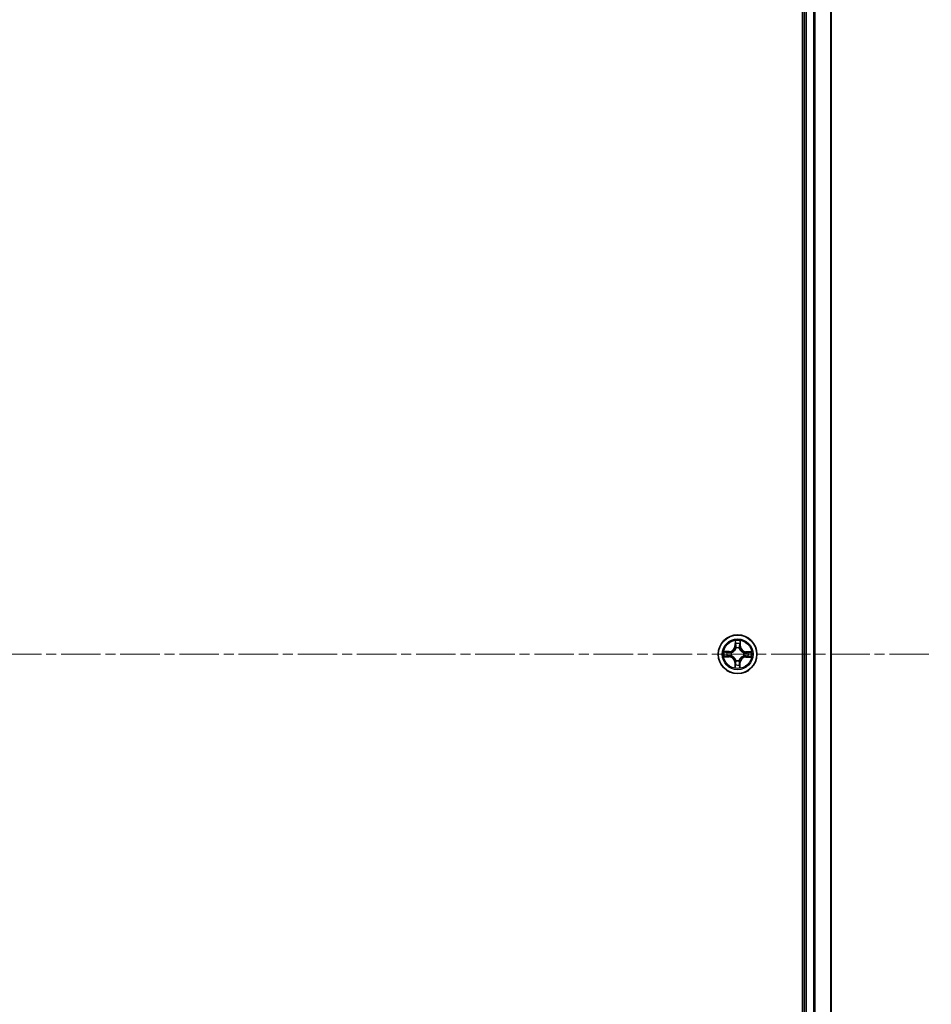
# Model space of a CAD drawing. Units: millimetres. Extents: x 7 to 8865, y 4 to 1690.
# Drawn here: x 1236 to 1373, y 299 to 446 of the extents above; entities that cross this region are included whole.
import ezdxf

# ---------------------------------------------------------------- set-up
doc = ezdxf.new("R2010")
doc.units = ezdxf.units.MM
doc.header["$LTSCALE"] = 0.5
doc.linetypes.add('CHAIN', pattern=[0.3543, 0.2362, -0.0295, 0.0591, -0.0295])
for name, color, linetype, lineweight in [('Centerline (ISO)', 131, 'Continuous', 18), ('Visible (ISO)', 7, 'Continuous', 35), ('Visible Narrow (ISO)', 7, 'Continuous', 25)]:
    doc.layers.add(name, color=color, linetype=linetype, lineweight=lineweight)

msp = doc.modelspace()

# ---------------------------------------------------------------- linework, layer by layer
at = {"layer": 'Centerline (ISO)', "linetype": 'CHAIN', "ltscale": 50}
msp.add_line((914.61256, 351.34457), (1372.61256, 351.34457), dxfattribs=at)
at = {"layer": 'Visible (ISO)'}
for p, q in [((1353.31256, 546.34457), (1353.31256, 156.34457)), ((1353.61256, 541.34457), (1353.61256, 161.34457)), ((1357.61256, 161.34457), (1357.61256, 541.34457))]:
    msp.add_line(p, q, dxfattribs=at)
msp.add_circle((1343.61256, 351.34457), 2.9, dxfattribs=at)
at = {"layer": 'Visible Narrow (ISO)'}
for p, q in [((1353.91256, 161.34457), (1353.91256, 541.34457)), ((1354.97205, 541.34457), (1354.97205, 161.34457)), ((1355.20251, 161.34457), (1355.20251, 541.34457)), ((1357.54302, 541.34457), (1357.54302, 161.34457)), ((1343.24869, 353.37224), (1343.22485, 352.59296)), ((1343.27464, 352.59144), (1343.22485, 352.59296)), ((1343.27464, 352.59144), (1343.28962, 353.08134)), ((1343.27464, 352.59144), (1343.34725, 352.58922)), ((1343.98308, 352.58214), (1343.91044, 352.58182)), ((1343.98096, 353.07227), (1343.98308, 352.58214)), ((1343.98308, 352.58214), (1344.03289, 352.58236)), ((1344.03289, 352.58236), (1344.02951, 353.36199)), ((1341.58488, 350.98069), (1342.36416, 350.95686)), ((1342.37477, 351.7649), (1341.59513, 351.76152)), ((1342.36569, 351.00665), (1341.87579, 351.02163)), ((1341.88486, 351.71296), (1342.37498, 351.71509)), ((1342.36569, 351.00665), (1342.36416, 350.95686)), ((1342.36569, 351.00665), (1342.36791, 351.07926)), ((1342.37498, 351.71509), (1342.37477, 351.7649)), ((1342.37498, 351.71509), (1342.3753, 351.64244)), ((1342.69318, 351.11551), (1342.6725, 351.11035)), ((1342.67897, 351.60336), (1342.69951, 351.59767)), ((1343.3835, 352.26394), (1343.37835, 352.28463)), ((1343.87136, 352.27816), (1343.86566, 352.25762)), ((1344.54615, 351.08577), (1344.52561, 351.09146)), ((1344.53194, 351.57362), (1344.55262, 351.57878)), ((1344.85013, 350.97404), (1344.84982, 351.04669)), ((1345.34026, 350.97617), (1344.85013, 350.97404)), ((1344.85013, 350.97404), (1344.85035, 350.92423)), ((1344.85943, 351.68248), (1344.85721, 351.60987)), ((1344.85943, 351.68248), (1344.86095, 351.73227)), ((1344.85943, 351.68248), (1345.34933, 351.6675)), ((1345.64023, 351.70844), (1344.86095, 351.73227)), ((1343.24204, 350.10699), (1343.19223, 350.10678)), ((1343.19223, 350.10678), (1343.1956, 349.32714)), ((1343.24204, 350.10699), (1343.31468, 350.10731)), ((1343.24416, 349.61687), (1343.24204, 350.10699)), ((1343.35376, 350.41097), (1343.35945, 350.43151)), ((1343.84162, 350.42519), (1343.84677, 350.4045)), ((1343.95048, 350.09769), (1343.87787, 350.09992)), ((1343.95048, 350.09769), (1343.93549, 349.60779)), ((1343.95048, 350.09769), (1344.00026, 350.09617)), ((1343.97643, 349.31689), (1344.00026, 350.09617)), ((1344.85035, 350.92423), (1345.62998, 350.92761))]:
    msp.add_line(p, q, dxfattribs=at)
for radius in [2.86769, 2.30915, 2.14146]:
    msp.add_circle((1343.61256, 351.34457), radius, dxfattribs=at)
for centre, radius, start, end in [((1342.37107, 352.61907), 0.85418, 270.2481622, 358.2481622), ((1342.37107, 352.61907), 0.90399, 270.2481622, 358.2481622), ((1343.61256, 351.34457), 2.06006, 78.3227439, 100.1735805), ((1343.61256, 351.34457), 1.61218, 78.9406414, 99.555683), ((1344.88706, 352.58605), 0.90399, 180.2481622, 268.2481622), ((1344.88706, 352.58605), 0.85418, 180.2481622, 268.2481622), ((1343.61256, 351.34457), 2.06006, 168.3227439, 190.1735805), ((1343.61256, 351.34457), 1.61218, 168.9406414, 189.555683), ((1342.33805, 350.10308), 0.90399, 0.2481622, 88.2481622), ((1343.61256, 351.34457), 0.9688, 164.5062063, 193.9901181), ((1343.61256, 351.34457), 0.94748, 164.5062063, 193.9901181), ((1343.61256, 351.34457), 0.9688, 74.5062063, 103.9901181), ((1343.61256, 351.34457), 0.94748, 74.5062063, 103.9901181), ((1344.85405, 350.07006), 0.90399, 90.2481622, 178.2481622), ((1343.61256, 351.34457), 0.94748, 344.5062063, 13.9901181), ((1343.61256, 351.34457), 0.9688, 344.5062063, 13.9901181), ((1343.61256, 351.34457), 1.61218, 348.9406414, 9.555683), ((1343.61256, 351.34457), 2.06006, 348.3227439, 10.1735805), ((1342.33805, 350.10308), 0.85418, 0.2481622, 88.2481622), ((1343.61256, 351.34457), 1.61218, 258.9406414, 279.555683), ((1343.61256, 351.34457), 0.9688, 254.5062063, 283.9901181), ((1343.61256, 351.34457), 0.94748, 254.5062063, 283.9901181), ((1344.85405, 350.07006), 0.85418, 90.2481622, 178.2481622), ((1343.61256, 351.34457), 2.06006, 258.3227439, 280.1735805)]:
    msp.add_arc(centre, radius, start, end, dxfattribs=at)
for centre, major_axis, ratio, start_param, end_param in [((1343.33941, 353.07981), (-0.04998, -0.00134), 0.548506655, 4.783578405, 6.178760573), ((1343.35236, 352.8902), (-0.04946, -0.0073), 0.895740182, 4.730442692, 6.085865813), ((1343.39704, 352.58769), (-0.04946, -0.0073), 0.895720538, 4.734837657, 6.085883608), ((1343.86063, 352.58161), (0.04925, -0.0086), 0.895720538, 0.197301699, 1.54834765), ((1343.91322, 352.88284), (0.04925, -0.0086), 0.895740182, 0.197319494, 1.552742616), ((1343.93115, 353.07205), (0.04993, -0.00265), 0.548506655, 0.104424734, 1.499606902), ((1341.87731, 351.07142), (0.00134, -0.04998), 0.548506655, 4.783578405, 6.178760573), ((1341.88507, 351.66315), (0.00265, 0.04993), 0.548506655, 0.104424734, 1.499606902), ((1342.06692, 351.08437), (0.0073, -0.04946), 0.895740182, 4.730442692, 6.085865813), ((1342.07428, 351.64523), (0.0086, 0.04925), 0.895740182, 0.197319494, 1.552742616), ((1342.36943, 351.12904), (0.0073, -0.04946), 0.895720538, 4.734837657, 6.085883608), ((1342.37551, 351.59263), (0.0086, 0.04925), 0.895720538, 0.197301699, 1.54834765), ((1342.71596, 351.12118), (-0.0097, -0.04905), 0.876846415, 5.103283132, 6.100893958), ((1342.72213, 351.5914), (-0.00841, 0.04929), 0.876846413, 0.18229136, 1.179902186), ((1342.71596, 351.12118), (-0.01554, -0.04752), 0.410701226, 4.964497834, 6.187449516), ((1342.72213, 351.5914), (-0.01429, 0.04792), 0.410701227, 0.095735791, 1.318687473), ((1343.38917, 352.24117), (-0.04905, 0.0097), 0.876846415, 5.103283132, 6.100893958), ((1343.38917, 352.24117), (-0.04752, 0.01554), 0.410701226, 4.964497834, 6.187449516), ((1343.85939, 352.235), (0.04792, 0.01429), 0.410701227, 0.095735791, 1.318687473), ((1343.85939, 352.235), (0.04929, 0.00841), 0.876846413, 0.18229136, 1.179902186), ((1344.50299, 351.09773), (0.01429, -0.04792), 0.410701227, 0.095735791, 1.318687473), ((1344.50299, 351.09773), (0.00841, -0.04929), 0.876846413, 0.18229136, 1.179902186), ((1344.50916, 351.56795), (0.0097, 0.04905), 0.876846415, 5.103283132, 6.100893958), ((1344.50916, 351.56795), (0.01554, 0.04752), 0.410701226, 4.964497834, 6.187449516), ((1344.8496, 351.0965), (-0.0086, -0.04925), 0.895720538, 0.197301699, 1.54834765), ((1344.85568, 351.56009), (-0.0073, 0.04946), 0.895720538, 4.734837657, 6.085883608), ((1345.15084, 351.0439), (-0.0086, -0.04925), 0.895740182, 0.197319494, 1.552742616), ((1345.1582, 351.60476), (-0.0073, 0.04946), 0.895740182, 4.730442692, 6.085865813), ((1345.34004, 351.02598), (-0.00265, -0.04993), 0.548506655, 0.104424734, 1.499606902), ((1345.34781, 351.61771), (-0.00134, 0.04998), 0.548506655, 4.783578405, 6.178760573), ((1343.29397, 349.61708), (-0.04993, 0.00265), 0.548506655, 0.104424734, 1.499606902), ((1343.31189, 349.80629), (-0.04925, 0.0086), 0.895740182, 0.197319494, 1.552742616), ((1343.36449, 350.10752), (-0.04925, 0.0086), 0.895720538, 0.197301699, 1.54834765), ((1343.36572, 350.45413), (-0.04929, -0.00841), 0.876846413, 0.18229136, 1.179902186), ((1343.36572, 350.45413), (-0.04792, -0.01429), 0.410701227, 0.095735791, 1.318687473), ((1343.82808, 350.10144), (0.04946, 0.0073), 0.895720538, 4.734837657, 6.085883608), ((1343.83594, 350.44796), (0.04752, -0.01554), 0.410701226, 4.964497834, 6.187449516), ((1343.83594, 350.44796), (0.04905, -0.0097), 0.876846415, 5.103283132, 6.100893958), ((1343.87275, 349.79893), (0.04946, 0.0073), 0.895740182, 4.730442692, 6.085865813), ((1343.88571, 349.60932), (0.04998, 0.00134), 0.548506655, 4.783578405, 6.178760573)]:
    msp.add_ellipse(centre, major_axis=major_axis, ratio=ratio, start_param=start_param, end_param=end_param, dxfattribs=at)
for points, knots in [([(1343.33512, 353.10707), (1343.33494, 353.12213), (1343.33305, 353.13765), (1343.32507, 353.1787), (1343.31725, 353.20443), (1343.29979, 353.25334), (1343.29042, 353.27651), (1343.27026, 353.32394), (1343.25942, 353.34818), (1343.24869, 353.37224)], [0, 0, 0, 0, 0.00593403848, 0.00593403848, 0.01542850005, 0.01542850005, 0.02374498793, 0.02374498793, 0.03239430317, 0.03239430317, 0.03239430317, 0.03239430317]), ([(1343.24869, 353.37224), (1343.25388, 353.34585), (1343.25911, 353.31925), (1343.2688, 353.26721), (1343.27327, 353.2418), (1343.28156, 353.18813), (1343.28523, 353.15991), (1343.28884, 353.11488), (1343.28965, 353.09786), (1343.28962, 353.08134)], [-0.03239430317, -0.03239430317, -0.03239430317, -0.03239430317, -0.02374498793, -0.02374498793, -0.01542850005, -0.01542850005, -0.00593403848, -0.00593403848, 0, 0, 0, 0]), ([(1343.28962, 353.08134), (1343.29071, 353.04096), (1343.29237, 353.0041), (1343.29673, 352.9401), (1343.29944, 352.91297), (1343.30258, 352.89173)], [0, 0, 0, 0, 0.01449142296, 0.01449142296, 0.02898284593, 0.02898284593, 0.02898284593, 0.02898284593]), ([(1343.30258, 352.89173), (1343.31002, 352.84131), (1343.31747, 352.79089), (1343.33236, 352.69006), (1343.3398, 352.63964), (1343.34725, 352.58922)], [0, 0, 0, 0, 0.03438992711, 0.03438992711, 0.06877985423, 0.06877985423, 0.06877985423, 0.06877985423]), ([(1343.34493, 352.93437), (1343.34213, 352.95369), (1343.33988, 352.97839), (1343.3366, 353.03669), (1343.33556, 353.07027), (1343.33512, 353.10707)], [-0.02898284593, -0.02898284593, -0.02898284593, -0.02898284593, -0.01449142296, -0.01449142296, 0, 0, 0, 0]), ([(1343.34725, 352.58922), (1343.35799, 352.52067), (1343.36166, 352.45094), (1343.35509, 352.33986), (1343.35028, 352.29962), (1343.34248, 352.2585)], [0, 0, 0, 0, 0.04912062725, 0.04912062725, 0.07646536039, 0.07646536039, 0.07646536039, 0.07646536039]), ([(1343.38938, 352.63182), (1343.38198, 352.68225), (1343.37458, 352.73268), (1343.35976, 352.83353), (1343.35234, 352.88395), (1343.34493, 352.93437)], [-0.06877985423, -0.06877985423, -0.06877985423, -0.06877985423, -0.03438992711, -0.03438992711, 0, 0, 0, 0]), ([(1343.37835, 352.28463), (1343.38772, 352.32783), (1343.39371, 352.37005), (1343.40283, 352.48661), (1343.39995, 352.55979), (1343.38938, 352.63182)], [-0.07646536035, -0.07646536035, -0.07646536035, -0.07646536035, -0.04912062725, -0.04912062725, 0, 0, 0, 0]), ([(1343.86943, 352.62552), (1343.85698, 352.5538), (1343.85218, 352.48071), (1343.85824, 352.36395), (1343.86312, 352.32159), (1343.87136, 352.27816)], [-0.09824125451, -0.09824125451, -0.09824125451, -0.09824125451, -0.04912062725, -0.04912062725, -0.02177589412, -0.02177589412, -0.02177589412, -0.02177589412]), ([(1343.92181, 352.9268), (1343.91308, 352.87659), (1343.90434, 352.82638), (1343.88688, 352.72596), (1343.87815, 352.67574), (1343.86943, 352.62552)], [-0.06877985423, -0.06877985423, -0.06877985423, -0.06877985423, -0.03438992711, -0.03438992711, 0, 0, 0, 0]), ([(1343.90653, 352.2511), (1343.8998, 352.29241), (1343.89606, 352.33276), (1343.89241, 352.44397), (1343.8979, 352.51359), (1343.91044, 352.58182)], [0.02177589412, 0.02177589412, 0.02177589412, 0.02177589412, 0.04912062725, 0.04912062725, 0.09824125451, 0.09824125451, 0.09824125451, 0.09824125451]), ([(1343.91044, 352.58182), (1343.9192, 352.63203), (1343.92797, 352.68224), (1343.9455, 352.78265), (1343.95427, 352.83286), (1343.96303, 352.88306)], [0, 0, 0, 0, 0.03438992711, 0.03438992711, 0.06877985423, 0.06877985423, 0.06877985423, 0.06877985423]), ([(1343.93615, 353.09918), (1343.93476, 353.06265), (1343.93285, 353.0293), (1343.92805, 352.97099), (1343.92514, 352.94617), (1343.92181, 352.9268)], [-0.02898284593, -0.02898284593, -0.02898284593, -0.02898284593, -0.01458506341, -0.01458506341, 0, 0, 0, 0]), ([(1344.02951, 353.36199), (1344.01567, 353.33303), (1344.00165, 353.30379), (1343.97219, 353.23762), (1343.95739, 353.20107), (1343.94122, 353.14267), (1343.93696, 353.12051), (1343.93615, 353.09918)], [-0.00033832945, -0.00033832945, -0.00033832945, -0.00033832945, 0.0102009359, 0.0102009359, 0.02365018994, 0.02365018994, 0.03205597372, 0.03205597372, 0.03205597372, 0.03205597372]), ([(1343.96303, 352.88306), (1343.96675, 352.90435), (1343.97019, 352.93161), (1343.97622, 352.9956), (1343.97883, 353.03219), (1343.98096, 353.07227)], [0, 0, 0, 0, 0.01458506341, 0.01458506341, 0.02898284593, 0.02898284593, 0.02898284593, 0.02898284593]), ([(1343.98096, 353.07227), (1343.98153, 353.09566), (1343.9838, 353.12003), (1343.99226, 353.18435), (1343.99989, 353.22467), (1344.0151, 353.29771), (1344.02234, 353.33001), (1344.02951, 353.36199)], [-0.03205597372, -0.03205597372, -0.03205597372, -0.03205597372, -0.02365018994, -0.02365018994, -0.0102009359, -0.0102009359, 0.00033832945, 0.00033832945, 0.00033832945, 0.00033832945]), ([(1341.85006, 351.06713), (1341.83499, 351.06695), (1341.81947, 351.06506), (1341.77842, 351.05708), (1341.7527, 351.04926), (1341.70378, 351.03179), (1341.68062, 351.02243), (1341.63319, 351.00227), (1341.60894, 350.99143), (1341.58488, 350.98069)], [0, 0, 0, 0, 0.00593403848, 0.00593403848, 0.01542850005, 0.01542850005, 0.02374498793, 0.02374498793, 0.03239430317, 0.03239430317, 0.03239430317, 0.03239430317]), ([(1341.58488, 350.98069), (1341.61127, 350.98589), (1341.63788, 350.99112), (1341.68991, 351.00081), (1341.71533, 351.00528), (1341.76899, 351.01357), (1341.79721, 351.01724), (1341.84225, 351.02085), (1341.85927, 351.02166), (1341.87579, 351.02163)], [-0.03239430317, -0.03239430317, -0.03239430317, -0.03239430317, -0.02374498793, -0.02374498793, -0.01542850005, -0.01542850005, -0.00593403848, -0.00593403848, 0, 0, 0, 0]), ([(1341.88486, 351.71296), (1341.86147, 351.71354), (1341.83709, 351.71581), (1341.77278, 351.72427), (1341.73246, 351.7319), (1341.65941, 351.74711), (1341.62711, 351.75435), (1341.59513, 351.76152)], [-0.03205597372, -0.03205597372, -0.03205597372, -0.03205597372, -0.02365018994, -0.02365018994, -0.0102009359, -0.0102009359, 0.00033832945, 0.00033832945, 0.00033832945, 0.00033832945]), ([(1341.59513, 351.76152), (1341.62409, 351.74767), (1341.65334, 351.73366), (1341.71951, 351.70419), (1341.75605, 351.6894), (1341.81446, 351.67323), (1341.83662, 351.66897), (1341.85794, 351.66816)], [-0.00033832945, -0.00033832945, -0.00033832945, -0.00033832945, 0.0102009359, 0.0102009359, 0.02365018994, 0.02365018994, 0.03205597372, 0.03205597372, 0.03205597372, 0.03205597372]), ([(1342.02275, 351.07693), (1342.00343, 351.07413), (1341.97873, 351.07189), (1341.92044, 351.0686), (1341.88685, 351.06756), (1341.85006, 351.06713)], [-0.02898284593, -0.02898284593, -0.02898284593, -0.02898284593, -0.01449142296, -0.01449142296, 0, 0, 0, 0]), ([(1341.85794, 351.66816), (1341.89447, 351.66676), (1341.92783, 351.66486), (1341.98613, 351.66006), (1342.01096, 351.65715), (1342.03032, 351.65382)], [-0.02898284593, -0.02898284593, -0.02898284593, -0.02898284593, -0.01458506341, -0.01458506341, 0, 0, 0, 0]), ([(1341.87579, 351.02163), (1341.91616, 351.02271), (1341.95302, 351.02437), (1342.01702, 351.02874), (1342.04415, 351.03145), (1342.0654, 351.03458)], [0, 0, 0, 0, 0.01449142296, 0.01449142296, 0.02898284593, 0.02898284593, 0.02898284593, 0.02898284593]), ([(1342.07406, 351.69504), (1342.05277, 351.69876), (1342.02551, 351.7022), (1341.96152, 351.70823), (1341.92493, 351.71083), (1341.88486, 351.71296)], [0, 0, 0, 0, 0.01458506341, 0.01458506341, 0.02898284593, 0.02898284593, 0.02898284593, 0.02898284593]), ([(1342.3253, 351.12139), (1342.27487, 351.11399), (1342.22444, 351.10659), (1342.1236, 351.09177), (1342.07317, 351.08435), (1342.02275, 351.07693)], [-0.06877985423, -0.06877985423, -0.06877985423, -0.06877985423, -0.03438992711, -0.03438992711, 0, 0, 0, 0]), ([(1342.03032, 351.65382), (1342.08053, 351.64509), (1342.13074, 351.63635), (1342.23117, 351.61889), (1342.28138, 351.61016), (1342.3316, 351.60144)], [-0.06877985423, -0.06877985423, -0.06877985423, -0.06877985423, -0.03438992711, -0.03438992711, 0, 0, 0, 0]), ([(1342.0654, 351.03458), (1342.11581, 351.04203), (1342.16623, 351.04947), (1342.26707, 351.06437), (1342.31749, 351.07181), (1342.36791, 351.07926)], [0, 0, 0, 0, 0.03438992711, 0.03438992711, 0.06877985423, 0.06877985423, 0.06877985423, 0.06877985423]), ([(1342.3753, 351.64244), (1342.32509, 351.65121), (1342.27488, 351.65998), (1342.17447, 351.67751), (1342.12427, 351.68627), (1342.07406, 351.69504)], [0, 0, 0, 0, 0.03438992711, 0.03438992711, 0.06877985423, 0.06877985423, 0.06877985423, 0.06877985423]), ([(1342.6725, 351.11035), (1342.62929, 351.11973), (1342.58708, 351.12571), (1342.47052, 351.13484), (1342.39733, 351.13196), (1342.3253, 351.12139)], [-0.07646536035, -0.07646536035, -0.07646536035, -0.07646536035, -0.04912062725, -0.04912062725, 0, 0, 0, 0]), ([(1342.3316, 351.60144), (1342.40333, 351.58898), (1342.47641, 351.58418), (1342.59317, 351.59025), (1342.63553, 351.59513), (1342.67897, 351.60336)], [-0.09824125451, -0.09824125451, -0.09824125451, -0.09824125451, -0.04912062725, -0.04912062725, -0.02177589412, -0.02177589412, -0.02177589412, -0.02177589412]), ([(1342.36791, 351.07926), (1342.43645, 351.09), (1342.50619, 351.09366), (1342.61727, 351.08709), (1342.6575, 351.08229), (1342.69862, 351.07449)], [0, 0, 0, 0, 0.04912062725, 0.04912062725, 0.07646536039, 0.07646536039, 0.07646536039, 0.07646536039]), ([(1342.70602, 351.63854), (1342.66471, 351.63181), (1342.62436, 351.62806), (1342.51315, 351.62441), (1342.44354, 351.62991), (1342.3753, 351.64244)], [0.02177589412, 0.02177589412, 0.02177589412, 0.02177589412, 0.04912062725, 0.04912062725, 0.09824125451, 0.09824125451, 0.09824125451, 0.09824125451]), ([(1343.35945, 350.43151), (1343.3545, 350.44747), (1343.34912, 350.4634), (1343.31386, 350.55988), (1343.27322, 350.63953), (1343.18697, 350.76333), (1343.14891, 350.80951), (1343.10721, 350.85231), (1343.06552, 350.89512), (1343.02035, 350.93438), (1342.89886, 351.02384), (1342.8203, 351.06656), (1342.72478, 351.10434), (1342.709, 351.11013), (1342.69318, 351.11551)], [-0.1748660129, -0.1748660129, -0.1748660129, -0.1748660129, -0.1694049504, -0.1694049504, -0.1416740768, -0.1416740768, -0.1243422808, -0.1243422808, -0.1243422808, -0.1070104848, -0.1070104848, -0.0792796113, -0.0792796113, -0.0738185488, -0.0738185488, -0.0738185488, -0.0738185488]), ([(1342.69862, 351.07449), (1342.71368, 351.0696), (1342.72869, 351.06432), (1342.81948, 351.02991), (1342.89393, 350.99105), (1343.00786, 350.90937), (1343.04987, 350.87344), (1343.08835, 350.83394), (1343.12683, 350.79443), (1343.16164, 350.75149), (1343.24031, 350.63547), (1343.2772, 350.56002), (1343.30922, 350.46835), (1343.31409, 350.45321), (1343.31859, 350.43803)], [0.0738185488, 0.0738185488, 0.0738185488, 0.0738185488, 0.0792796113, 0.0792796113, 0.1070104848, 0.1070104848, 0.1243422808, 0.1243422808, 0.1243422808, 0.1416740768, 0.1416740768, 0.1694049504, 0.1694049504, 0.1748660128, 0.1748660128, 0.1748660128, 0.1748660128]), ([(1342.69951, 351.59767), (1342.71546, 351.60263), (1342.73139, 351.608), (1342.82787, 351.64326), (1342.90752, 351.68391), (1343.03132, 351.77015), (1343.0775, 351.80821), (1343.12031, 351.84991), (1343.16311, 351.89161), (1343.20237, 351.93677), (1343.29183, 352.05827), (1343.33455, 352.13682), (1343.37234, 352.23234), (1343.37813, 352.24812), (1343.3835, 352.26394)], [-0.1748660129, -0.1748660129, -0.1748660129, -0.1748660129, -0.1694049504, -0.1694049504, -0.1416740768, -0.1416740768, -0.1243422808, -0.1243422808, -0.1243422808, -0.1070104848, -0.1070104848, -0.0792796113, -0.0792796113, -0.0738185488, -0.0738185488, -0.0738185488, -0.0738185488]), ([(1343.34248, 352.2585), (1343.33759, 352.24345), (1343.33231, 352.22844), (1343.2979, 352.13764), (1343.25904, 352.06319), (1343.17736, 351.94927), (1343.14143, 351.90726), (1343.10193, 351.86877), (1343.06242, 351.83029), (1343.01949, 351.79548), (1342.90346, 351.71681), (1342.82801, 351.67992), (1342.73634, 351.64791), (1342.7212, 351.64303), (1342.70602, 351.63854)], [0.0738185488, 0.0738185488, 0.0738185488, 0.0738185488, 0.0792796113, 0.0792796113, 0.1070104848, 0.1070104848, 0.1243422808, 0.1243422808, 0.1243422808, 0.1416740768, 0.1416740768, 0.1694049504, 0.1694049504, 0.1748660128, 0.1748660128, 0.1748660128, 0.1748660128]), ([(1344.52561, 351.09146), (1344.50965, 351.0865), (1344.49373, 351.08113), (1344.39725, 351.04587), (1344.3176, 351.00522), (1344.19379, 350.91898), (1344.14762, 350.88092), (1344.10481, 350.83922), (1344.062, 350.79752), (1344.02275, 350.75236), (1343.93328, 350.63086), (1343.89056, 350.55231), (1343.85278, 350.45679), (1343.84699, 350.44101), (1343.84162, 350.42519)], [-0.1748660129, -0.1748660129, -0.1748660129, -0.1748660129, -0.1694049504, -0.1694049504, -0.1416740768, -0.1416740768, -0.1243422808, -0.1243422808, -0.1243422808, -0.1070104848, -0.1070104848, -0.0792796113, -0.0792796113, -0.0738185488, -0.0738185488, -0.0738185488, -0.0738185488]), ([(1343.86566, 352.25762), (1343.87062, 352.24166), (1343.87599, 352.22573), (1343.91126, 352.12925), (1343.9519, 352.04961), (1344.03814, 351.9258), (1344.0762, 351.87963), (1344.1179, 351.83682), (1344.1596, 351.79401), (1344.20476, 351.75475), (1344.32626, 351.66529), (1344.40481, 351.62257), (1344.50034, 351.58479), (1344.51611, 351.579), (1344.53194, 351.57362)], [-0.1748660129, -0.1748660129, -0.1748660129, -0.1748660129, -0.1694049504, -0.1694049504, -0.1416740768, -0.1416740768, -0.1243422808, -0.1243422808, -0.1243422808, -0.1070104848, -0.1070104848, -0.0792796113, -0.0792796113, -0.0738185488, -0.0738185488, -0.0738185488, -0.0738185488]), ([(1343.88264, 350.43063), (1343.88753, 350.44568), (1343.8928, 350.46069), (1343.92721, 350.55149), (1343.96607, 350.62594), (1344.04775, 350.73986), (1344.08368, 350.78188), (1344.12319, 350.82036), (1344.16269, 350.85884), (1344.20563, 350.89365), (1344.32166, 350.97232), (1344.3971, 351.00921), (1344.48877, 351.04122), (1344.50391, 351.0461), (1344.51909, 351.0506)], [0.0738185488, 0.0738185488, 0.0738185488, 0.0738185488, 0.0792796113, 0.0792796113, 0.1070104848, 0.1070104848, 0.1243422808, 0.1243422808, 0.1243422808, 0.1416740768, 0.1416740768, 0.1694049504, 0.1694049504, 0.1748660128, 0.1748660128, 0.1748660128, 0.1748660128]), ([(1344.52649, 351.61465), (1344.51144, 351.61954), (1344.49643, 351.62481), (1344.40563, 351.65922), (1344.33118, 351.69808), (1344.21726, 351.77976), (1344.17525, 351.81569), (1344.13677, 351.85519), (1344.09828, 351.8947), (1344.06347, 351.93764), (1343.98481, 352.05366), (1343.94792, 352.12911), (1343.9159, 352.22078), (1343.91102, 352.23592), (1343.90653, 352.2511)], [0.0738185488, 0.0738185488, 0.0738185488, 0.0738185488, 0.0792796113, 0.0792796113, 0.1070104848, 0.1070104848, 0.1243422808, 0.1243422808, 0.1243422808, 0.1416740768, 0.1416740768, 0.1694049504, 0.1694049504, 0.1748660128, 0.1748660128, 0.1748660128, 0.1748660128]), ([(1344.51909, 351.0506), (1344.5604, 351.05732), (1344.60075, 351.06107), (1344.71196, 351.06472), (1344.78158, 351.05922), (1344.84982, 351.04669)], [0.02177589412, 0.02177589412, 0.02177589412, 0.02177589412, 0.04912062725, 0.04912062725, 0.09824125451, 0.09824125451, 0.09824125451, 0.09824125451]), ([(1344.85721, 351.60987), (1344.78866, 351.59913), (1344.71893, 351.59547), (1344.60785, 351.60204), (1344.56761, 351.60684), (1344.52649, 351.61465)], [0, 0, 0, 0, 0.04912062725, 0.04912062725, 0.07646536039, 0.07646536039, 0.07646536039, 0.07646536039]), ([(1344.89352, 351.08769), (1344.82179, 351.10015), (1344.7487, 351.10495), (1344.63194, 351.09888), (1344.58958, 351.094), (1344.54615, 351.08577)], [-0.09824125451, -0.09824125451, -0.09824125451, -0.09824125451, -0.04912062725, -0.04912062725, -0.02177589412, -0.02177589412, -0.02177589412, -0.02177589412]), ([(1344.55262, 351.57878), (1344.59582, 351.5694), (1344.63804, 351.56342), (1344.7546, 351.55429), (1344.82779, 351.55717), (1344.89982, 351.56774)], [-0.07646536035, -0.07646536035, -0.07646536035, -0.07646536035, -0.04912062725, -0.04912062725, 0, 0, 0, 0]), ([(1344.84982, 351.04669), (1344.90003, 351.03792), (1344.95023, 351.02916), (1345.05064, 351.01162), (1345.10085, 351.00286), (1345.15105, 350.99409)], [0, 0, 0, 0, 0.03438992711, 0.03438992711, 0.06877985423, 0.06877985423, 0.06877985423, 0.06877985423]), ([(1345.15972, 351.65455), (1345.1093, 351.6471), (1345.05888, 351.63966), (1344.95805, 351.62477), (1344.90763, 351.61732), (1344.85721, 351.60987)], [0, 0, 0, 0, 0.03438992711, 0.03438992711, 0.06877985423, 0.06877985423, 0.06877985423, 0.06877985423]), ([(1345.19479, 351.03531), (1345.14458, 351.04405), (1345.09437, 351.05278), (1344.99395, 351.07024), (1344.94373, 351.07897), (1344.89352, 351.08769)], [-0.06877985423, -0.06877985423, -0.06877985423, -0.06877985423, -0.03438992711, -0.03438992711, 0, 0, 0, 0]), ([(1344.89982, 351.56774), (1344.95024, 351.57514), (1345.00067, 351.58255), (1345.10152, 351.59737), (1345.15194, 351.60478), (1345.20236, 351.6122)], [-0.06877985423, -0.06877985423, -0.06877985423, -0.06877985423, -0.03438992711, -0.03438992711, 0, 0, 0, 0]), ([(1345.15105, 350.99409), (1345.17234, 350.99037), (1345.19961, 350.98694), (1345.26359, 350.9809), (1345.30019, 350.9783), (1345.34026, 350.97617)], [0, 0, 0, 0, 0.01458506341, 0.01458506341, 0.02898284593, 0.02898284593, 0.02898284593, 0.02898284593]), ([(1345.34933, 351.6675), (1345.30895, 351.66642), (1345.27209, 351.66476), (1345.20809, 351.66039), (1345.18096, 351.65769), (1345.15972, 351.65455)], [0, 0, 0, 0, 0.01449142296, 0.01449142296, 0.02898284593, 0.02898284593, 0.02898284593, 0.02898284593]), ([(1345.36717, 351.02097), (1345.33064, 351.02237), (1345.29729, 351.02427), (1345.23899, 351.02907), (1345.21416, 351.03198), (1345.19479, 351.03531)], [-0.02898284593, -0.02898284593, -0.02898284593, -0.02898284593, -0.01458506341, -0.01458506341, 0, 0, 0, 0]), ([(1345.20236, 351.6122), (1345.22169, 351.615), (1345.24638, 351.61724), (1345.30468, 351.62053), (1345.33827, 351.62157), (1345.37506, 351.622)], [-0.02898284593, -0.02898284593, -0.02898284593, -0.02898284593, -0.01449142296, -0.01449142296, 0, 0, 0, 0]), ([(1345.34026, 350.97617), (1345.36365, 350.9756), (1345.38802, 350.97332), (1345.45234, 350.96486), (1345.49266, 350.95723), (1345.5657, 350.94202), (1345.59801, 350.93478), (1345.62998, 350.92761)], [-0.03205597372, -0.03205597372, -0.03205597372, -0.03205597372, -0.02365018994, -0.02365018994, -0.0102009359, -0.0102009359, 0.00033832945, 0.00033832945, 0.00033832945, 0.00033832945]), ([(1345.64023, 351.70844), (1345.61384, 351.70324), (1345.58724, 351.69801), (1345.5352, 351.68833), (1345.50979, 351.68385), (1345.45612, 351.67556), (1345.4279, 351.67189), (1345.38287, 351.66828), (1345.36585, 351.66747), (1345.34933, 351.6675)], [-0.03239430317, -0.03239430317, -0.03239430317, -0.03239430317, -0.02374498793, -0.02374498793, -0.01542850005, -0.01542850005, -0.00593403848, -0.00593403848, 0, 0, 0, 0]), ([(1345.62998, 350.92761), (1345.60103, 350.94146), (1345.57178, 350.95547), (1345.50561, 350.98494), (1345.46907, 350.99973), (1345.41066, 351.0159), (1345.3885, 351.02016), (1345.36717, 351.02097)], [-0.00033832945, -0.00033832945, -0.00033832945, -0.00033832945, 0.0102009359, 0.0102009359, 0.02365018994, 0.02365018994, 0.03205597372, 0.03205597372, 0.03205597372, 0.03205597372]), ([(1345.37506, 351.622), (1345.39012, 351.62218), (1345.40564, 351.62407), (1345.44669, 351.63205), (1345.47242, 351.63987), (1345.52133, 351.65734), (1345.5445, 351.6667), (1345.59193, 351.68686), (1345.61618, 351.6977), (1345.64023, 351.70844)], [0, 0, 0, 0, 0.00593403848, 0.00593403848, 0.01542850005, 0.01542850005, 0.02374498793, 0.02374498793, 0.03239430317, 0.03239430317, 0.03239430317, 0.03239430317]), ([(1343.24416, 349.61687), (1343.24359, 349.59347), (1343.24131, 349.5691), (1343.23285, 349.50478), (1343.22522, 349.46446), (1343.21001, 349.39142), (1343.20277, 349.35912), (1343.1956, 349.32714)], [-0.03205597372, -0.03205597372, -0.03205597372, -0.03205597372, -0.02365018994, -0.02365018994, -0.0102009359, -0.0102009359, 0.00033832945, 0.00033832945, 0.00033832945, 0.00033832945]), ([(1343.1956, 349.32714), (1343.20945, 349.3561), (1343.22346, 349.38534), (1343.25293, 349.45151), (1343.26773, 349.48806), (1343.28389, 349.54647), (1343.28815, 349.56863), (1343.28897, 349.58995)], [-0.00033832945, -0.00033832945, -0.00033832945, -0.00033832945, 0.0102009359, 0.0102009359, 0.02365018994, 0.02365018994, 0.03205597372, 0.03205597372, 0.03205597372, 0.03205597372]), ([(1343.26208, 349.80607), (1343.25837, 349.78478), (1343.25493, 349.75752), (1343.24889, 349.69353), (1343.24629, 349.65694), (1343.24416, 349.61687)], [0, 0, 0, 0, 0.01458506341, 0.01458506341, 0.02898284593, 0.02898284593, 0.02898284593, 0.02898284593]), ([(1343.31468, 350.10731), (1343.30591, 350.0571), (1343.29715, 350.00689), (1343.27962, 349.90648), (1343.27085, 349.85628), (1343.26208, 349.80607)], [0, 0, 0, 0, 0.03438992711, 0.03438992711, 0.06877985423, 0.06877985423, 0.06877985423, 0.06877985423]), ([(1343.28897, 349.58995), (1343.29036, 349.62648), (1343.29226, 349.65983), (1343.29706, 349.71814), (1343.29997, 349.74296), (1343.3033, 349.76233)], [-0.02898284593, -0.02898284593, -0.02898284593, -0.02898284593, -0.01458506341, -0.01458506341, 0, 0, 0, 0]), ([(1343.3033, 349.76233), (1343.31204, 349.81254), (1343.32077, 349.86275), (1343.33823, 349.96318), (1343.34696, 350.01339), (1343.35568, 350.06361)], [-0.06877985423, -0.06877985423, -0.06877985423, -0.06877985423, -0.03438992711, -0.03438992711, 0, 0, 0, 0]), ([(1343.31859, 350.43803), (1343.32531, 350.39672), (1343.32906, 350.35637), (1343.33271, 350.24516), (1343.32721, 350.17554), (1343.31468, 350.10731)], [0.02177589412, 0.02177589412, 0.02177589412, 0.02177589412, 0.04912062725, 0.04912062725, 0.09824125451, 0.09824125451, 0.09824125451, 0.09824125451]), ([(1343.35568, 350.06361), (1343.36814, 350.13534), (1343.37294, 350.20842), (1343.36687, 350.32518), (1343.362, 350.36754), (1343.35376, 350.41097)], [-0.09824125451, -0.09824125451, -0.09824125451, -0.09824125451, -0.04912062725, -0.04912062725, -0.02177589412, -0.02177589412, -0.02177589412, -0.02177589412]), ([(1343.84677, 350.4045), (1343.8374, 350.3613), (1343.83141, 350.31908), (1343.82228, 350.20252), (1343.82516, 350.12934), (1343.83573, 350.05731)], [-0.07646536035, -0.07646536035, -0.07646536035, -0.07646536035, -0.04912062725, -0.04912062725, 0, 0, 0, 0]), ([(1343.83573, 350.05731), (1343.84313, 350.00688), (1343.85054, 349.95645), (1343.86536, 349.8556), (1343.87277, 349.80518), (1343.88019, 349.75476)], [-0.06877985423, -0.06877985423, -0.06877985423, -0.06877985423, -0.03438992711, -0.03438992711, 0, 0, 0, 0]), ([(1343.87787, 350.09992), (1343.86713, 350.16846), (1343.86346, 350.2382), (1343.87003, 350.34927), (1343.87483, 350.38951), (1343.88264, 350.43063)], [0, 0, 0, 0, 0.04912062725, 0.04912062725, 0.07646536039, 0.07646536039, 0.07646536039, 0.07646536039]), ([(1343.92254, 349.7974), (1343.91509, 349.84782), (1343.90765, 349.89824), (1343.89276, 349.99908), (1343.88531, 350.04949), (1343.87787, 350.09992)], [0, 0, 0, 0, 0.03438992711, 0.03438992711, 0.06877985423, 0.06877985423, 0.06877985423, 0.06877985423]), ([(1343.88019, 349.75476), (1343.88299, 349.73544), (1343.88524, 349.71074), (1343.88852, 349.65244), (1343.88956, 349.61886), (1343.89, 349.58207)], [-0.02898284593, -0.02898284593, -0.02898284593, -0.02898284593, -0.01449142296, -0.01449142296, 0, 0, 0, 0]), ([(1343.89, 349.58207), (1343.89017, 349.567), (1343.89207, 349.55148), (1343.90004, 349.51043), (1343.90786, 349.4847), (1343.92533, 349.43579), (1343.93469, 349.41262), (1343.95485, 349.3652), (1343.96569, 349.34095), (1343.97643, 349.31689)], [0, 0, 0, 0, 0.00593403848, 0.00593403848, 0.01542850005, 0.01542850005, 0.02374498793, 0.02374498793, 0.03239430317, 0.03239430317, 0.03239430317, 0.03239430317]), ([(1343.93549, 349.60779), (1343.93441, 349.64817), (1343.93275, 349.68503), (1343.92838, 349.74903), (1343.92568, 349.77616), (1343.92254, 349.7974)], [0, 0, 0, 0, 0.01449142296, 0.01449142296, 0.02898284593, 0.02898284593, 0.02898284593, 0.02898284593]), ([(1343.97643, 349.31689), (1343.97124, 349.34328), (1343.966, 349.36988), (1343.95632, 349.42192), (1343.95184, 349.44734), (1343.94355, 349.501), (1343.93989, 349.52922), (1343.93627, 349.57425), (1343.93546, 349.59127), (1343.93549, 349.60779)], [-0.03239430317, -0.03239430317, -0.03239430317, -0.03239430317, -0.02374498793, -0.02374498793, -0.01542850005, -0.01542850005, -0.00593403848, -0.00593403848, 0, 0, 0, 0])]:
    msp.add_open_spline(points, degree=3, knots=knots, dxfattribs=at)

doc.saveas('drawing.dxf')
